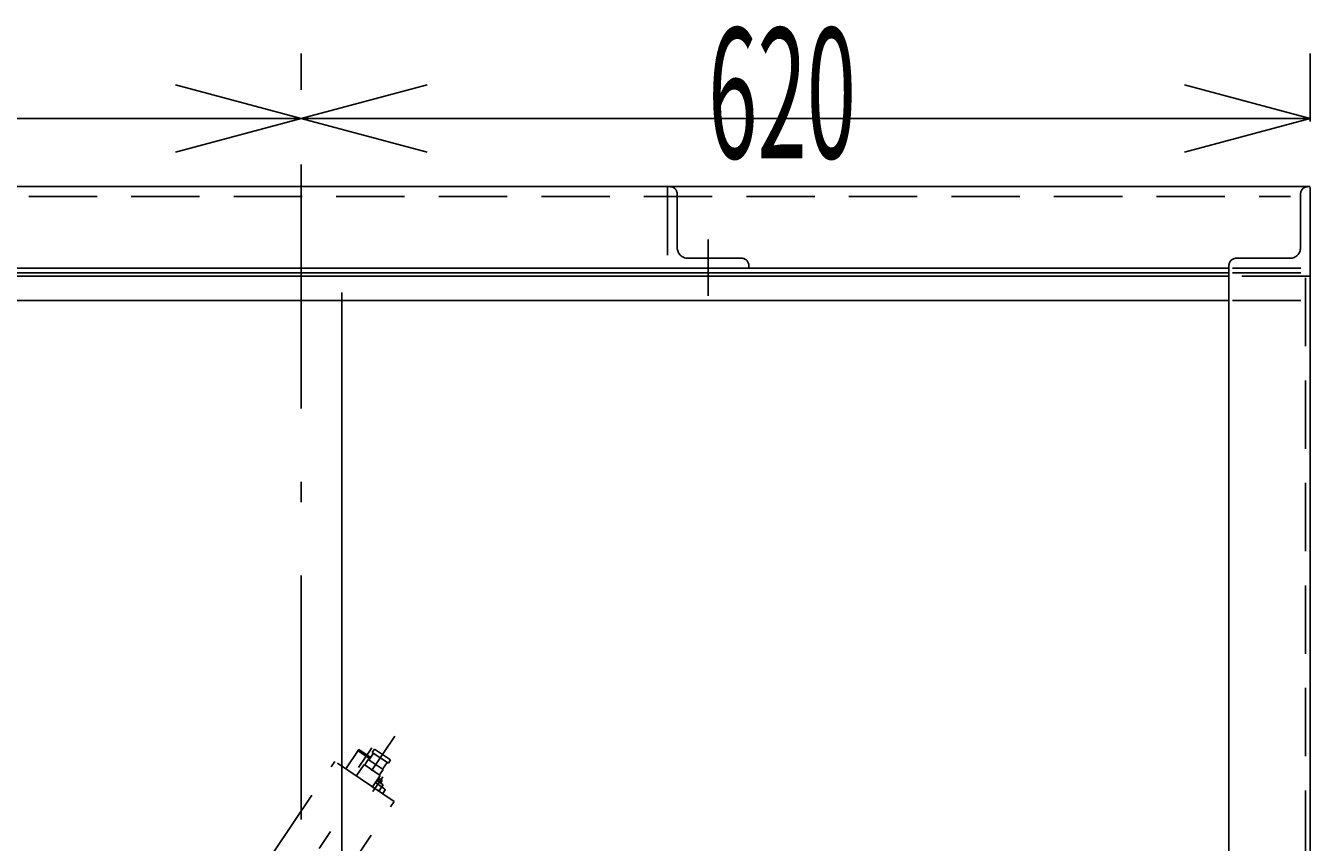
# Model space of a CAD drawing. Extents: x 0 to 4569, y -42 to 3263.
# Drawn here: x 3741 to 4530, y 2042 to 2544 of the extents above; entities that cross this region are included whole.
import ezdxf

# ---------------------------------------------------------------- set-up
doc = ezdxf.new("R2010")
doc.units = 0
doc.header["$LTSCALE"] = 5
doc.linetypes.add('DASHDOT', pattern=[50.5, 30, -9, 2.5, -9])
doc.linetypes.add('HIDDEN', pattern=[12.6, 8.4, -4.2])
for name, color, linetype in [('1', 3, 'CONTINUOUS'), ('128', 1, 'CONTINUOUS'), ('2', 4, 'CONTINUOUS'), ('3', 1, 'CONTINUOUS'), ('5', 7, 'CONTINUOUS')]:
    doc.layers.add(name, color=color, linetype=linetype)
doc.styles.add('KANJI', font='TXT', dxfattribs={"bigfont": 'BIGFONT'})
doc.dimstyles.get("Standard").update_dxf_attribs({"dimtxt": 2.5, "dimasz": 2.5, "dimexe": 1.25, "dimexo": 0.625, "dimtad": 1, "dimcen": 2.5, "dimazin": 3, "dimtfac": 1, "dimtmove": 0, "dimatfit": 3})

# ---------------------------------------------------------------- blocks, each defined once
blk = doc.blocks.new('*D35')
at = {"layer": '3', "color": 1, "linetype": 'CONTINUOUS'}
for p, q in [((3290, 2526.508791), (3290, 2484.630611)), ((3910, 2526.508791), (3910, 2504.018435)), ((3290, 2486.508791), (3367.274066, 2507.214314)), ((3910, 2486.508791), (3832.725934, 2507.214314)), ((3290, 2486.508791), (3910, 2486.508791)), ((3290, 2486.508791), (3367.274066, 2465.803267)), ((3910, 2486.508791), (3832.725934, 2465.803267))]:
    blk.add_line(p, q, dxfattribs=at)
at = {"layer": '3', "color": 1, "linetype": 'CONTINUOUS', "style": 'KANJI', "oblique": 30, "width": 0.5}
blk.add_text('620', height=80, dxfattribs=at).set_placement((3564.425171, 2446.508791))
blk = doc.blocks.new('*D36')
at = {"layer": '3', "color": 1, "linetype": 'CONTINUOUS'}
for p, q in [((3910, 2526.508791), (3910, 2504.018435)), ((4530, 2526.508791), (4530, 2484.630611)), ((3910, 2486.508791), (3987.274066, 2507.214314)), ((4530, 2486.508791), (4452.725934, 2507.214314)), ((3910, 2486.508791), (4530, 2486.508791)), ((3910, 2486.508791), (3987.274066, 2465.803267)), ((4530, 2486.508791), (4452.725934, 2465.803267))]:
    blk.add_line(p, q, dxfattribs=at)
at = {"layer": '3', "color": 1, "linetype": 'CONTINUOUS', "style": 'KANJI', "oblique": 30, "width": 0.5}
blk.add_text('620', height=80, dxfattribs=at).set_placement((4160, 2462.108791))

msp = doc.modelspace()

# ---------------------------------------------------------------- linework, layer by layer
at = {"layer": '1', "color": 3, "linetype": 'DASHDOT'}
for p, q in [((3910, 1803.310401), (3910, 2464.018435)), ((4160, 2377.468946), (4160, 2412.244819)), ((3812.001958, 1876.409208), (3967.54439, 2107.010347)), ((3953.334557, 2099.881757), (3945.117296, 2087.699167)), ((3960.093932, 2082.026235), (3954.017508, 2073.017566))]:
    msp.add_line(p, q, dxfattribs=at)
at = {"layer": '1', "color": 3, "linetype": 'HIDDEN'}
for p, q in [((4527, 1149.630611), (4527, 2394.630611)), ((4530, 2389.630611), (4482.181212, 2389.630611)), ((3945.441365, 2098.909368), (3937.333068, 2086.888323)), ((3952.172918, 2093.162661), (3944.882172, 2098.080331)), ((3952.73211, 2093.991698), (3945.441365, 2098.909368)), ((3951.199206, 2092.613219), (3948.962434, 2089.297069)), ((3960.318619, 2086.462098), (3951.199206, 2092.613219)), ((3954.409689, 2096.478811), (3951.613725, 2092.333623)), ((3954.978634, 2099.110598), (3953.580652, 2097.038004)), ((3963.529102, 2090.327689), (3953.580652, 2097.038004)), ((3964.927085, 2092.400283), (3954.978634, 2099.110598)), ((3964.927085, 2092.400283), (3963.529102, 2090.327689)), ((3857.835097, 1983.702048), (3930.530175, 2091.476933)), ((3967.007828, 2066.872445), (3930.530175, 2091.476933)), ((3948.547915, 2089.576666), (3943.794776, 2082.529846)), ((3958.496366, 2082.866351), (3948.547915, 2089.576666)), ((3960.318619, 2086.462098), (3958.081848, 2083.145947)), ((3962.700065, 2090.886882), (3959.9041, 2086.741694)), ((3958.496366, 2082.866351), (3953.743227, 2075.819531)), ((3960.609963, 2075.047757), (3955.532644, 2078.472452)), ((3960.346029, 2077.035109), (3956.371433, 2079.716008)), ((3958.148265, 2080.929956), (3957.029879, 2079.271881)), ((3959.80634, 2079.81157), (3958.148265, 2080.929956)), ((3959.80634, 2079.81157), (3958.687954, 2078.153495)), ((3960.346029, 2077.035109), (3959.50724, 2075.791553)), ((3959.234409, 2075.58959), (3957.802876, 2073.467253)), ((3960.1961, 2071.853003), (3961.627634, 2073.975339)), ((3894.31275, 1959.097561), (3967.007828, 2066.872445))]:
    msp.add_line(p, q, dxfattribs=at)
at = {"layer": '1', "color": 3, "linetype": 'CONTINUOUS'}
for p, q in [((4480, 2389.630611), (3340, 2389.630611)), ((3935, 2379.630611), (3935, 1845.624031))]:
    msp.add_line(p, q, dxfattribs=at)
at = {"layer": '1', "color": 3, "linetype": 'HIDDEN'}
for centre, radius, start, end in [((3949.649505, 2066.541736), 13.180821, 43.349026, 63.823632), ((3962.601331, 2085.743607), 13.180821, -131.823632, -111.349026), ((3960.730304, 2075.22617), 3.415205, -149.000868, -98.999132), ((3958.700205, 2072.216423), 3.415205, 30.999132, 81.000868)]:
    msp.add_arc(centre, radius, start, end, dxfattribs=at)
at = {"layer": '128', "color": 1, "linetype": 'HIDDEN'}
for p, q in [((4136.5, 2444.630611), (4135, 2444.630611)), ((4135, 2444.630611), (4135, 2394.630611)), ((4141, 2407.130611), (4141, 2440.130611)), ((4524, 2407.130611), (4524, 2440.130611)), ((4180.5, 2400.630611), (4147.5, 2400.630611)), ((4484.5, 2400.630611), (4517.5, 2400.630611)), ((4185, 2394.630611), (4185, 2396.130611)), ((4480, 2394.630611), (4480, 2396.130611))]:
    msp.add_line(p, q, dxfattribs=at)
for centre, radius, start, end in [((4136.5, 2440.130611), 4.5, 0, 90), ((4528.5, 2440.130611), 4.5, 90, 180), ((4147.5, 2407.130611), 6.5, 180, -90), ((4180.5, 2396.130611), 4.5, 0, 90), ((4484.5, 2396.130611), 4.5, 90, 180), ((4517.5, 2407.130611), 6.5, -90, 0)]:
    msp.add_arc(centre, radius, start, end, dxfattribs=at)
at = {"layer": '2', "color": 4, "linetype": 'HIDDEN'}
for p, q in [((4482.181212, 2394.630611), (4530, 2394.630611)), ((4482.181212, 2391.630611), (4527, 2391.630611)), ((4482.181212, 2374.630611), (4527, 2374.630611))]:
    msp.add_line(p, q, dxfattribs=at)
at = {"layer": '2', "color": 4, "linetype": 'CONTINUOUS'}
for p, q in [((3340, 2391.630611), (4480, 2391.630611)), ((3340, 2374.630611), (4480, 2374.630611))]:
    msp.add_line(p, q, dxfattribs=at)
at = {"layer": '5', "color": 7, "linetype": 'CONTINUOUS'}
for p, q in [((3290, 2444.630611), (4530, 2444.630611)), ((4530, 2444.135766), (4530, 1086.630611)), ((3340, 2394.630611), (4480, 2394.630611)), ((4480, 2394.630611), (4480, 1086.630611))]:
    msp.add_line(p, q, dxfattribs=at)
at = {"layer": '5', "color": 7, "linetype": 'HIDDEN'}
msp.add_line((3301.50627, 2438.630611), (4517.756807, 2438.630611), dxfattribs=at)

# ---------------------------------------------------------------- dimensions: what is measured, and where the dimension line sits
at = {"layer": '3', "color": 1, "linetype": 'CONTINUOUS'}
for base, p1, p2, picture, middle in [((3910, 2486.508791), (3910, 2504.018435), (4530, 2484.630611), '*D36', (4220, 2462.108791)), ((3290, 2486.508791), (3290, 2484.630611), (3910, 2504.018435), '*D35', (3624.425171, 2446.508791))]:
    dim = msp.add_linear_dim(base=base, p1=p1, p2=p2, text='620', dimstyle='Standard', dxfattribs=at)
    dim.commit()
    dim.dimension.update_dxf_attribs({"geometry": picture, "text_midpoint": middle})

doc.saveas('drawing.dxf')
